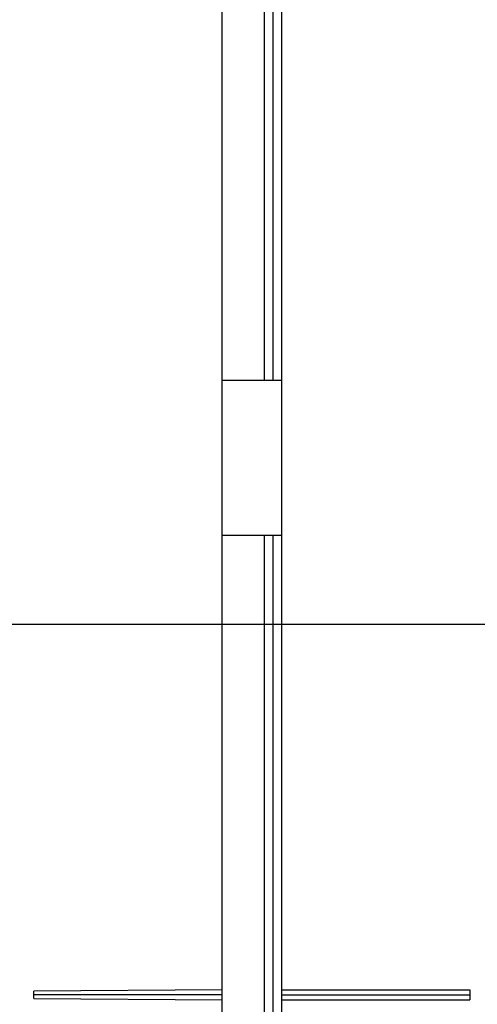
# Model space of a CAD drawing. Units: inches. Extents: x 0.5 to 21.5, y 0.5 to 16.5.
# Drawn here: x 5.4 to 6, y 11.7 to 12.9 of the extents above; entities that cross this region are included whole.
import ezdxf

# ---------------------------------------------------------------- set-up
doc = ezdxf.new("R2010")
doc.units = ezdxf.units.IN
doc.header["$LTSCALE"] = 1.21
doc.header["$MEASUREMENT"] = 0
doc.layers.get('0').update_dxf_attribs({"linetype": 'CONTINUOUS'})
doc.layers.add('INTERMEDIATE', color=7, linetype='CONTINUOUS')
doc.layers.add('OUTER-CHAMBERS', color=7, linetype='CONTINUOUS')
doc.styles.add('TEXTSTYLE_3', font='trium.ttf')
doc.dimstyles.new('DIMSTYLE_1', dxfattribs={"dimtxt": 0.15625, "dimasz": 0.1875, "dimexe": 0.125, "dimexo": 0.0625, "dimgap": 0.078125, "dimtad": 0, "dimtih": 1, "dimtoh": 1, "dimdec": 1, "dimlfac": 1.666667, "dimzin": 0, "dimdsep": 46, "dimtxsty": 'TEXTSTYLE_3', "dimblk": '_FILLED', "dimblk1": '_FILLED', "dimblk2": '_FILLED', "dimcen": 0.09, "dimadec": 1, "dimazin": 0, "dimtp": 0.001, "dimtm": 0.001, "dimtfac": 1, "dimtdec": 1, "dimtofl": 0, "dimtmove": 0, "dimatfit": 3, "dimldrblk": '_FILLED', "dimfxl": 1, "dimtolj": 1, "dimtzin": 0, "dimarcsym": 0})

# ---------------------------------------------------------------- blocks, each defined once
blk = doc.blocks.new('_FILLED')
at = {"color": 0, "linetype": 'BYBLOCK'}
blk.add_solid([(0, 0), (-1, 0.1667), (-1, -0.1667)], dxfattribs=at)
blk = doc.blocks.new('*D2')
at = {"color": 2, "linetype": 'CONTINUOUS'}
for p, q in [((6.8139, 12.1949), (2.0451, 12.1949)), ((2.1701, 12.1949), (2.1701, 10.3188)), ((2.1701, 8.1302), (2.1701, 10.0063)), ((4.9084, 8.1302), (2.0451, 8.1302))]:
    blk.add_line(p, q, dxfattribs=at)
at = {"color": 2, "linetype": 'CONTINUOUS', "xscale": 0.1875, "yscale": 0.1875, "zscale": 0.1875}
for p, rotation in [((2.1701, 12.1949), 90), ((2.1701, 8.1302), 270)]:
    blk.add_blockref('_FILLED', p, dxfattribs=dict(at, rotation=rotation))
at = {"color": 2, "linetype": 'CONTINUOUS', "insert": (2.1701, 10.2407), "char_height": 0.15625, "width": 0.303819, "attachment_point": 2, "line_spacing_factor": 0.9, "style": 'TEXTSTYLE_3'}
blk.add_mtext('6.8', dxfattribs=at)

msp = doc.modelspace()

# ---------------------------------------------------------------- linework, layer by layer
at = {"color": 7, "linetype": 'CONTINUOUS'}
for p, q in [((5.7161, 13.2217), (5.7161, 12.4902)), ((5.7266, 13.2217), (5.7266, 12.4902)), ((5.7374, 12.4902), (5.6654, 12.4902)), ((5.7374, 12.3027), (5.6654, 12.3027)), ((5.7161, 12.3027), (5.7161, 11.1906)), ((5.7266, 12.3027), (5.7266, 11.1906))]:
    msp.add_line(p, q, dxfattribs=at)
at = {"layer": 'INTERMEDIATE', "color": 7, "linetype": 'CONTINUOUS'}
for p, q in [((5.7374, 13.6787), (5.7374, 9.8147)), ((5.7374, 11.7527), (5.9654, 11.7527)), ((5.7374, 11.7467), (5.9654, 11.7467)), ((5.9654, 11.7527), (5.9654, 11.7407)), ((5.7374, 11.7407), (5.9654, 11.7407))]:
    msp.add_line(p, q, dxfattribs=at)
at = {"layer": 'OUTER-CHAMBERS', "color": 7, "linetype": 'CONTINUOUS'}
for p, q in [((5.6654, 9.8095), (5.6654, 13.6839)), ((5.6654, 11.7527), (5.4374, 11.751)), ((5.4374, 11.7423), (5.4374, 11.751)), ((5.6654, 11.7467), (5.4374, 11.7467)), ((5.4374, 11.7423), (5.6654, 11.7407))]:
    msp.add_line(p, q, dxfattribs=at)

# ---------------------------------------------------------------- dimensions: what is measured, and where the dimension line sits
at = {"color": 2, "linetype": 'CONTINUOUS'}
dim = msp.add_linear_dim(base=(2.1701, 8.1302), p1=(6.8764, 12.1949), p2=(4.9709, 8.1302), angle=270, dimstyle='DIMSTYLE_1', dxfattribs=at)
dim.commit()
dim.dimension.update_dxf_attribs({"geometry": '*D2', "text_midpoint": (2.1718, 10.1599), "dimtype": 160})

doc.saveas('drawing.dxf')
